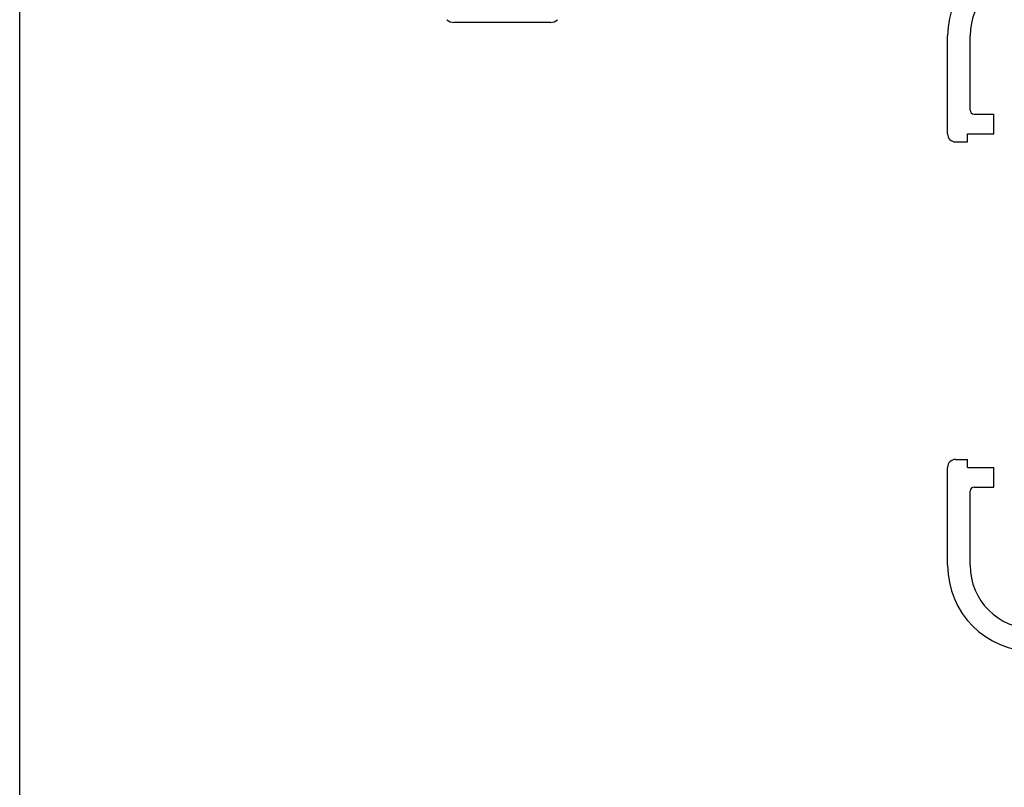
# Model space of a CAD drawing. Units: millimetres. Extents: x 345 to 555, y -60 to 237.
# Drawn here: x 345 to 419, y -2 to 56 of the extents above; entities that cross this region are included whole.
import ezdxf

# ---------------------------------------------------------------- set-up
doc = ezdxf.new("R2010")
doc.units = ezdxf.units.MM
doc.header["$LTSCALE"] = 19.36
doc.linetypes.add('C_SOLID_M', pattern=[0])
doc.layers.get('0').update_dxf_attribs({"linetype": 'CONTINUOUS'})
doc.layers.add('COMPONENTI_DI_ASSIEME', color=7, linetype='CONTINUOUS')

# ---------------------------------------------------------------- blocks, each defined once
blk = doc.blocks.new('A$C36146983')
at = {"color": 7, "linetype": 'C_SOLID_M', "true_color": 0xffffff}
for p, q in [((0, 39.1), (0, 46.5)), ((1.7, 40.9), (1.7, 46.5)), ((2, 40.6), (3.5, 40.6)), ((3.5, 39.1), (3.5, 40.6)), ((1.5, 39.1), (3.5, 39.1)), ((1.5, 38.5), (1.5, 39.1)), ((0.6, 38.5), (1.5, 38.5)), ((0.6, 14.5), (1.5, 14.5)), ((1.5, 13.9), (1.5, 14.5)), ((0, 6.5), (0, 13.9)), ((1.5, 13.9), (3.5, 13.9)), ((3.5, 12.4), (3.5, 13.9)), ((1.7, 6.5), (1.7, 12.1)), ((2, 12.4), (3.5, 12.4))]:
    blk.add_line(p, q, dxfattribs=at)
for centre, radius, start, end in [((6.5, 46.5), 6.5, 90.00001, 180), ((6.5, 46.5), 4.8, 90.00001, 180), ((2, 40.9), 0.3, 180, 270), ((0.6, 39.1), 0.6, 180, 270), ((0.6, 13.9), 0.6, 90.00001, 180), ((2, 12.1), 0.3, 90.00001, 180), ((6.5, 6.5), 6.5, 180, 270), ((6.5, 6.5), 4.8, 180, 269.99999)]:
    blk.add_arc(centre, radius, start, end, dxfattribs=at)
blk = doc.blocks.new('A$C25685CCE')
blk.add_blockref('A$C36146983', (0, 0))

msp = doc.modelspace()

# ---------------------------------------------------------------- linework, layer by layer
msp.add_line((344.628, -59.589), (344.628, 237.411))
at = {"layer": 'COMPONENTI_DI_ASSIEME', "color": 7, "linetype": 'Continuous'}
msp.add_line((384.773, 56.223), (377.473, 56.223), dxfattribs=at)
for centre, start, end in [((377.473, 57.023), 228.60646, 270), ((384.773, 57.023), 270, 311.39354)]:
    msp.add_arc(centre, 0.8, start, end, dxfattribs=at)

# ---------------------------------------------------------------- block references
at = {"color": 7, "linetype": 'Continuous', "true_color": 0xffffff}
msp.add_blockref('A$C25685CCE', (414.806, 8.693), dxfattribs=at)

doc.saveas('drawing.dxf')
